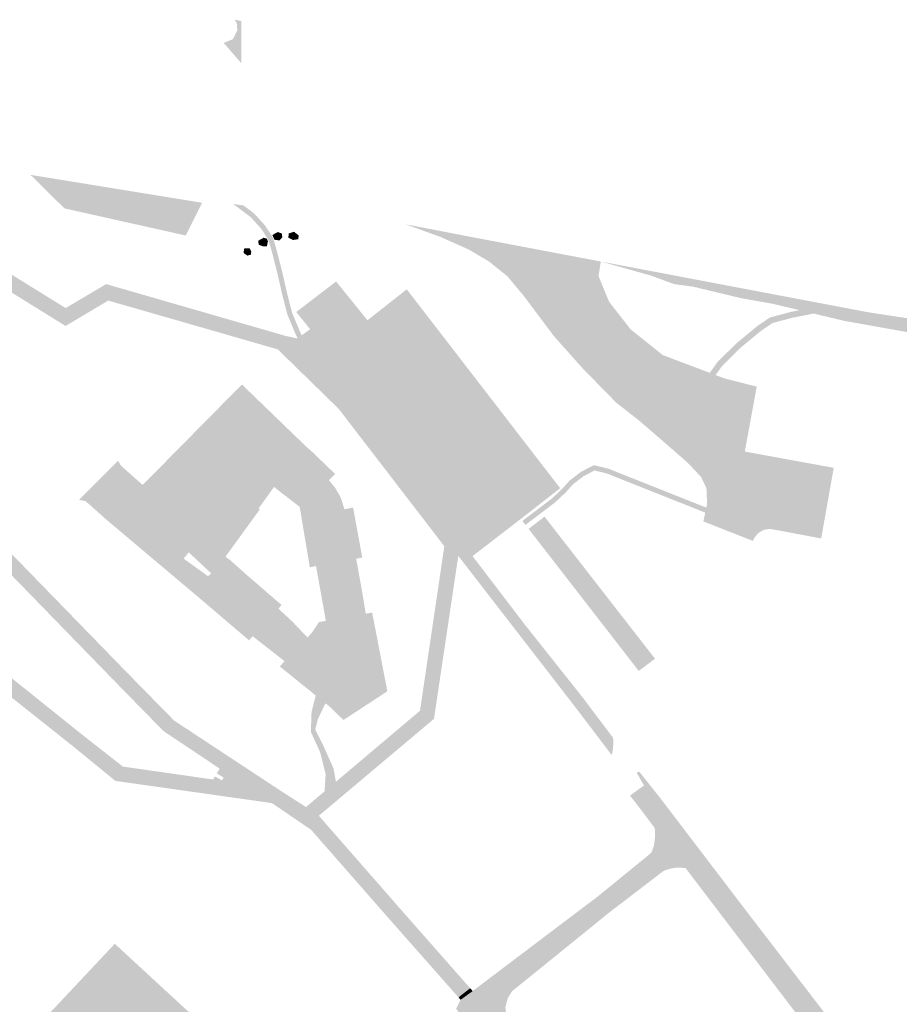
# Model space of a CAD drawing. Units: inches. Extents: x -608643 to -589866, y -1169591 to -1149887.
# Drawn here: x -592760 to -592673, y -1162859 to -1162761 of the extents above; entities that cross this region are included whole.
import ezdxf

# ---------------------------------------------------------------- set-up
doc = ezdxf.new("R2010")
doc.units = ezdxf.units.IN
doc.header["$MEASUREMENT"] = 0

msp = doc.modelspace()

# ---------------------------------------------------------------- hatches: boundary and pattern name
for points in [[(-592738.193, -1162761.206), (-592738.193, -1162765.402), (-592738.193, -1162765.402), (-592739.942, -1162763.394), (-592739.942, -1162763.394), (-592739.016, -1162763.011), (-592739.016, -1162763.011), (-592738.585, -1162762.131), (-592738.585, -1162762.131), (-592738.642, -1162761.387), (-592738.642, -1162761.387), (-592738.868, -1162761.077), (-592738.868, -1162761.077), (-592738.193, -1162761.206), (-592738.193, -1162761.206)], [(-592701.18, -1162832.61), (-592701.15, -1162833.18), (-592701.2, -1162833.75), (-592701.32, -1162834.32), (-592701.32, -1162834.32), (-592705, -1162829.47), (-592716.59, -1162814.48), (-592719.01, -1162830.71), (-592730.47, -1162840.36), (-592730.47, -1162840.36), (-592731.75, -1162839.49), (-592731.75, -1162839.49), (-592729.899, -1162837.926), (-592729.899, -1162837.926), (-592728.772, -1162836.974), (-592728.772, -1162836.974), (-592720.4, -1162829.9), (-592717.98, -1162813.52), (-592728.49, -1162799.84), (-592734.56, -1162793.91), (-592751.43, -1162789.05), (-592755.68, -1162791.58), (-592775, -1162779.6), (-592783.88, -1162778.6), (-592796.05, -1162790), (-592796.05, -1162790), (-592796.19, -1162790.14), (-592776.76, -1162798.43), (-592767.75, -1162807.69), (-592756.55, -1162819.23), (-592749.35, -1162826.61), (-592745.03, -1162831.01), (-592734.37, -1162838.08), (-592730.63, -1162840.51), (-592722.67, -1162849.6), (-592715.575, -1162857.671), (-592715.575, -1162857.671), (-592716.18, -1162858.14), (-592716.422, -1162858.337), (-592716.422, -1162858.337), (-592731.1, -1162841.59), (-592735, -1162838.93), (-592745.83, -1162831.76), (-592757.34, -1162819.93), (-592768.6, -1162808.33), (-592777.32, -1162799.39), (-592797.08, -1162790.93), (-592797.24, -1162791.09), (-592797.24, -1162791.09), (-592813.07, -1162805.91), (-592813.07, -1162805.91), (-592819.88, -1162801.29), (-592819.88, -1162801.29), (-592814.44, -1162802.73), (-592814.44, -1162802.73), (-592812.42, -1162803.26), (-592805.33, -1162796.62), (-592798.56, -1162790.26), (-592798.56, -1162790.26), (-592795.37, -1162787.24), (-592795.37, -1162787.24), (-592784.36, -1162776.95), (-592782.638, -1162777.152), (-592782.638, -1162777.152), (-592780.788, -1162777.368), (-592780.788, -1162777.368), (-592774.54, -1162778.1), (-592755.67, -1162789.8), (-592751.64, -1162787.41), (-592733.75, -1162792.58), (-592732.59, -1162792.82), (-592732.59, -1162792.82), (-592732.178, -1162792.516), (-592732.178, -1162792.516), (-592731.34, -1162791.899), (-592731.34, -1162791.899), (-592730.28, -1162793.19), (-592730.35, -1162794.65), (-592722.74, -1162804.61), (-592715.17, -1162814.5), (-592715.17, -1162814.5), (-592709.97, -1162821.32), (-592704.18, -1162828.62), (-592701.18, -1162832.61), (-592701.18, -1162832.61)], [(-592742.09, -1162779.31), (-592743.72, -1162782.57), (-592743.932, -1162782.523), (-592743.932, -1162782.523), (-592745.172, -1162782.245), (-592745.172, -1162782.245), (-592747.327, -1162781.763), (-592747.327, -1162781.763), (-592747.639, -1162781.693), (-592747.639, -1162781.693), (-592749.359, -1162781.309), (-592749.359, -1162781.309), (-592749.85, -1162781.199), (-592749.85, -1162781.199), (-592752.01, -1162780.716), (-592752.01, -1162780.716), (-592752.512, -1162780.603), (-592752.512, -1162780.603), (-592754.83, -1162780.085), (-592754.83, -1162780.085), (-592755.512, -1162779.932), (-592755.512, -1162779.932), (-592755.79, -1162779.87), (-592757.355, -1162778.324), (-592757.355, -1162778.324), (-592759.17, -1162776.53), (-592759.17, -1162776.53), (-592742.09, -1162779.31), (-592742.09, -1162779.31)], [(-592736.802, -1162780.498), (-592736.899, -1162781.135), (-592736.899, -1162781.135), (-592737.273, -1162780.724), (-592739.003, -1162779.425), (-592739.003, -1162779.425), (-592737.961, -1162779.582), (-592737.961, -1162779.582), (-592736.935, -1162780.352), (-592736.802, -1162780.498), (-592736.802, -1162780.498)], [(-592734.658, -1162784.082), (-592735.203, -1162783.992), (-592735.203, -1162783.992), (-592735.412, -1162783.262), (-592735.575, -1162782.867), (-592736.227, -1162781.873), (-592736.899, -1162781.135), (-592736.899, -1162781.135), (-592736.802, -1162780.498), (-592736.802, -1162780.498), (-592735.831, -1162781.566), (-592735.13, -1162782.633), (-592734.939, -1162783.098), (-592734.658, -1162784.082), (-592734.658, -1162784.082)], [(-592701.19, -1162789.671), (-592710.468, -1162788.111), (-592710.468, -1162788.111), (-592711.709, -1162786.626), (-592713.533, -1162785.159), (-592715.576, -1162783.953), (-592718.367, -1162782.713), (-592721.818, -1162781.458), (-592721.818, -1162781.458), (-592716, -1162782.58), (-592702.402, -1162785.163), (-592702.402, -1162785.163), (-592702.633, -1162786.612), (-592701.579, -1162789.173), (-592701.19, -1162789.671), (-592701.19, -1162789.671)], [(-592735.541, -1162783.138), (-592735.64, -1162783.658), (-592736.011, -1162783.658), (-592736.457, -1162783.484), (-592736.507, -1162783.088), (-592735.962, -1162782.791), (-592735.962, -1162782.791), (-592735.64, -1162782.89), (-592735.541, -1162783.138)], [(-592734.156, -1162782.371), (-592734.106, -1162782.742), (-592734.379, -1162783.064), (-592734.899, -1162782.99), (-592735.097, -1162782.52), (-592734.552, -1162782.222), (-592734.552, -1162782.222), (-592734.156, -1162782.371)], [(-592732.47, -1162782.568), (-592732.519, -1162782.94), (-592733.039, -1162783.014), (-592733.039, -1162783.014), (-592733.51, -1162782.791), (-592733.46, -1162782.37), (-592732.94, -1162782.197), (-592732.47, -1162782.568)], [(-592737.2, -1162784.153), (-592737.225, -1162784.475), (-592737.596, -1162784.574), (-592737.596, -1162784.574), (-592737.968, -1162784.302), (-592737.894, -1162783.856), (-592737.374, -1162783.831), (-592737.2, -1162784.153)], [(-592734.128, -1162786.139), (-592734.614, -1162786.256), (-592734.614, -1162786.256), (-592735.099, -1162784.355), (-592735.203, -1162783.992), (-592735.203, -1162783.992), (-592734.658, -1162784.082), (-592734.658, -1162784.082), (-592734.128, -1162786.139), (-592734.128, -1162786.139)], [(-592616.37, -1162799.22), (-592622.521, -1162798.818), (-592629.604, -1162798.453), (-592638.078, -1162797.445), (-592647.9, -1162796.074), (-592651.786, -1162795.339), (-592658.444, -1162794.465), (-592662.849, -1162793.835), (-592669.398, -1162792.639), (-592678.209, -1162791.066), (-592681.213, -1162790.347), (-592681.213, -1162790.347), (-592682.618, -1162790.011), (-592682.618, -1162790.011), (-592685.258, -1162789.379), (-592688.392, -1162788.823), (-592693.22, -1162787.668), (-592695.101, -1162787.412), (-592697.455, -1162786.548), (-592702.402, -1162785.163), (-592702.402, -1162785.163), (-592675.72, -1162790.23), (-592616.37, -1162799.22), (-592616.37, -1162799.22)], [(-592733.446, -1162789.043), (-592734.232, -1162787.938), (-592734.232, -1162787.938), (-592734.614, -1162786.256), (-592734.614, -1162786.256), (-592734.128, -1162786.139), (-592734.128, -1162786.139), (-592733.636, -1162788.303), (-592733.446, -1162789.043), (-592733.446, -1162789.043)], [(-592706.45, -1162807.74), (-592710.37, -1162810.8), (-592710.37, -1162810.8), (-592715.17, -1162814.5), (-592715.17, -1162814.5), (-592722.74, -1162804.61), (-592730.35, -1162794.65), (-592730.28, -1162793.19), (-592731.34, -1162791.899), (-592731.34, -1162791.899), (-592732.72, -1162790.19), (-592732.662, -1162790.146), (-592732.662, -1162790.146), (-592728.75, -1162787.15), (-592725.63, -1162791.01), (-592721.72, -1162787.93), (-592706.45, -1162807.74)], [(-592732.178, -1162792.516), (-592732.59, -1162792.82), (-592732.59, -1162792.82), (-592732.945, -1162792.015), (-592733.608, -1162790.42), (-592734.122, -1162788.42), (-592734.232, -1162787.938), (-592734.232, -1162787.938), (-592733.446, -1162789.043), (-592733.446, -1162789.043), (-592733.133, -1162790.261), (-592732.486, -1162791.819), (-592732.178, -1162792.516), (-592732.178, -1162792.516)], [(-592679.22, -1162805.71), (-592680.469, -1162812.745), (-592680.469, -1162812.745), (-592683.887, -1162812.098), (-592683.887, -1162812.098), (-592685.22, -1162811.85), (-592685.62, -1162811.8), (-592686.09, -1162811.86), (-592686.46, -1162812.03), (-592686.79, -1162812.26), (-592687.11, -1162812.66), (-592687.26, -1162812.99), (-592687.26, -1162812.99), (-592692.198, -1162811.047), (-592692.198, -1162811.047), (-592692.01, -1162810.168), (-592692.01, -1162810.168), (-592691.903, -1162809.672), (-592691.903, -1162809.672), (-592691.827, -1162809.316), (-592691.854, -1162808.63), (-592691.854, -1162808.63), (-592691.888, -1162807.75), (-592692.415, -1162806.634), (-592693.708, -1162805.247), (-592695.343, -1162803.813), (-592698.562, -1162801.028), (-592700.867, -1162799.221), (-592704.256, -1162795.759), (-592707.108, -1162792.549), (-592710.103, -1162788.548), (-592710.468, -1162788.111), (-592710.468, -1162788.111), (-592701.19, -1162789.671), (-592701.19, -1162789.671), (-592699.433, -1162791.921), (-592696.232, -1162794.482), (-592691.559, -1162796.249), (-592691.559, -1162796.249), (-592690.978, -1162796.468), (-592690.978, -1162796.468), (-592690.058, -1162796.816), (-592686.885, -1162797.621), (-592686.885, -1162797.621), (-592688.07, -1162804.09), (-592679.22, -1162805.71)], [(-592715.407, -1162857.54), (-592715.575, -1162857.671), (-592715.575, -1162857.671), (-592722.67, -1162849.6), (-592730.63, -1162840.51), (-592734.37, -1162838.08), (-592745.03, -1162831.01), (-592749.35, -1162826.61), (-592756.55, -1162819.23), (-592767.75, -1162807.69), (-592776.76, -1162798.43), (-592796.19, -1162790.14), (-592796.05, -1162790), (-592796.05, -1162790), (-592776.56, -1162798.34), (-592749.22, -1162826.45), (-592744.86, -1162830.89), (-592734.23, -1162837.9), (-592731.75, -1162839.49), (-592731.75, -1162839.49), (-592730.47, -1162840.36), (-592730.47, -1162840.36), (-592722.5, -1162849.48), (-592715.407, -1162857.54), (-592715.407, -1162857.54)], [(-592681.213, -1162790.347), (-592683.317, -1162790.759), (-592685.313, -1162791.287), (-592686.458, -1162792.064), (-592686.633, -1162792.209), (-592686.633, -1162792.209), (-592688.461, -1162793.719), (-592690.312, -1162795.541), (-592690.978, -1162796.468), (-592690.978, -1162796.468), (-592691.559, -1162796.249), (-592691.559, -1162796.249), (-592690.77, -1162795.15), (-592688.863, -1162793.273), (-592687.405, -1162792.069), (-592687.405, -1162792.069), (-592686.818, -1162791.584), (-592685.566, -1162790.733), (-592683.452, -1162790.174), (-592682.618, -1162790.011), (-592682.618, -1162790.011), (-592681.213, -1162790.347), (-592681.213, -1162790.347)], [(-592716.422, -1162858.337), (-592716.567, -1162858.455), (-592716.567, -1162858.455), (-592723.62, -1162850.46), (-592731.24, -1162841.76), (-592735.14, -1162839.1), (-592735.14, -1162839.1), (-592739.45, -1162836.23), (-592739.45, -1162836.23), (-592740.33, -1162835.65), (-592740.341, -1162835.668), (-592740.341, -1162835.668), (-592745.94, -1162831.92), (-592750.27, -1162827.5), (-592777.43, -1162799.55), (-592797.24, -1162791.09), (-592797.24, -1162791.09), (-592797.08, -1162790.93), (-592777.32, -1162799.39), (-592768.6, -1162808.33), (-592757.34, -1162819.93), (-592745.83, -1162831.76), (-592735, -1162838.93), (-592731.1, -1162841.59), (-592716.422, -1162858.337), (-592716.422, -1162858.337)], [(-592736.72, -1162803.4), (-592736.76, -1162804.14), (-592736.93, -1162804.48), (-592737.41, -1162804.75), (-592738.06, -1162804.78), (-592738.91, -1162804.88), (-592739.8, -1162805.23), (-592740.14, -1162805.51), (-592740.39, -1162805.83), (-592740.71, -1162806.39), (-592740.88, -1162806.98), (-592740.85, -1162807.7), (-592740.87, -1162808.52), (-592741.13, -1162809.38), (-592741.69, -1162809.78), (-592742.25, -1162809.88), (-592742.99, -1162809.73), (-592743.48, -1162809.38), (-592743.82, -1162808.88), (-592743.95, -1162808.28), (-592743.83, -1162807.65), (-592743.33, -1162806.89), (-592742.27, -1162805.39), (-592741.72, -1162804.7), (-592740.24, -1162803.43), (-592739.37, -1162802.84), (-592738.47, -1162802.49), (-592737.75, -1162802.54), (-592737.23, -1162802.77), (-592737.04, -1162802.89), (-592737.04, -1162802.89), (-592736.72, -1162803.4)], [(-592750.17, -1162805.49), (-592753.68, -1162809.04), (-592753.68, -1162809.04), (-592754.35, -1162808.89), (-592754.35, -1162808.89), (-592750.46, -1162805.007), (-592750.46, -1162805.007), (-592750.17, -1162805.49), (-592750.17, -1162805.49)], [(-592691.903, -1162809.672), (-592692.01, -1162810.168), (-592692.01, -1162810.168), (-592701.846, -1162806.258), (-592703.037, -1162805.973), (-592703.987, -1162806.471), (-592703.987, -1162806.471), (-592704.122, -1162806.542), (-592705.173, -1162807.351), (-592705.653, -1162807.885), (-592705.653, -1162807.885), (-592705.889, -1162808.149), (-592706.945, -1162809.148), (-592709.904, -1162811.391), (-592709.904, -1162811.391), (-592710.213, -1162810.999), (-592710.213, -1162810.999), (-592707.269, -1162808.766), (-592706.247, -1162807.8), (-592705.695, -1162807.183), (-592705.695, -1162807.183), (-592705.514, -1162806.982), (-592704.392, -1162806.119), (-592704.141, -1162805.987), (-592704.141, -1162805.987), (-592703.103, -1162805.443), (-592701.695, -1162805.78), (-592691.903, -1162809.672), (-592691.903, -1162809.672)], [(-592697.01, -1162824.72), (-592698.63, -1162825.94), (-592698.63, -1162825.94), (-592709.59, -1162811.79), (-592709.59, -1162811.79), (-592708.01, -1162810.57), (-592697.01, -1162824.72)], [(-592728.772, -1162836.974), (-592729.899, -1162837.926), (-592729.899, -1162837.926), (-592729.793, -1162836.236), (-592730.335, -1162834.054), (-592731.263, -1162832.006), (-592731.198, -1162830.058), (-592730.777, -1162828.381), (-592730.777, -1162828.381), (-592729.813, -1162829.159), (-592729.813, -1162829.159), (-592730.567, -1162830.742), (-592730.828, -1162831.78), (-592729.945, -1162833.554), (-592729.012, -1162835.637), (-592728.772, -1162836.974), (-592728.772, -1162836.974)], [(-592739.45, -1162836.23), (-592740.1, -1162837.28), (-592741, -1162836.75), (-592741, -1162836.75), (-592740.81, -1162836.44), (-592740.81, -1162836.44), (-592740.12, -1162836.84), (-592739.94, -1162836.56), (-592740.63, -1162836.14), (-592740.63, -1162836.14), (-592740.341, -1162835.668), (-592740.341, -1162835.668), (-592740.33, -1162835.65), (-592739.45, -1162836.23), (-592739.45, -1162836.23)], [(-592737.54, -1162865.33), (-592756.842, -1162886.119), (-592756.842, -1162886.119), (-592756.97, -1162886.26), (-592756.97, -1162886.26), (-592757.84, -1162887.19), (-592757.84, -1162887.19), (-592757.99, -1162887.36), (-592757.99, -1162887.36), (-592771.29, -1162875.07), (-592771.29, -1162875.07), (-592761.63, -1162864.67), (-592761.63, -1162864.67), (-592750.78, -1162853.11), (-592737.54, -1162865.33)], [(-592716.21, -1162858.58), (-592716.36, -1162858.69), (-592716.36, -1162858.69), (-592716.567, -1162858.455), (-592716.567, -1162858.455), (-592716.422, -1162858.337), (-592716.422, -1162858.337), (-592716.21, -1162858.58), (-592716.21, -1162858.58)], [(-592715.33, -1162857.95), (-592716.21, -1162858.58), (-592716.21, -1162858.58), (-592716.422, -1162858.337), (-592716.422, -1162858.337), (-592716.18, -1162858.14), (-592715.575, -1162857.671), (-592715.575, -1162857.671), (-592715.33, -1162857.95), (-592715.33, -1162857.95)], [(-592715.16, -1162857.82), (-592715.33, -1162857.95), (-592715.33, -1162857.95), (-592715.575, -1162857.671), (-592715.575, -1162857.671), (-592715.407, -1162857.54), (-592715.407, -1162857.54), (-592715.16, -1162857.82), (-592715.16, -1162857.82)]]:
    msp.add_hatch(color=256).paths.add_polyline_path(points, flags=0)
h = msp.add_hatch(color=256)
h.paths.add_polyline_path([(-592723.65, -1162827.96), (-592728.02, -1162830.83), (-592729.05, -1162829.83), (-592729.39, -1162829.5), (-592729.813, -1162829.159), (-592730.777, -1162828.381), (-592734.35, -1162825.5), (-592733.89, -1162824.96), (-592737.06, -1162822.48), (-592737.42, -1162822.89), (-592742.2, -1162818.81), (-592751.63, -1162810.86), (-592753.24, -1162809.42), (-592753.68, -1162809.04), (-592750.17, -1162805.49), (-592749.6, -1162806), (-592748.26, -1162807.19), (-592748, -1162807.41), (-592738.13, -1162797.41), (-592731.7, -1162803.62), (-592731.13, -1162804.12), (-592728.84, -1162806.33), (-592729.46, -1162806.95), (-592728.84, -1162807.71), (-592728.3, -1162808.65), (-592727.92, -1162809.84), (-592727.06, -1162809.66), (-592726.15, -1162814.64), (-592726.75, -1162814.77), (-592726.2, -1162817.83), (-592725.8, -1162820.24), (-592725.16, -1162820.12), (-592723.94, -1162826.47), (-592723.65, -1162827.96)], flags=0)
h.paths.add_polyline_path([(-592734.73, -1162803.66), (-592734.94, -1162802.65), (-592735.52, -1162801.72), (-592736.24, -1162801.12), (-592737.43, -1162800.66), (-592738.31, -1162800.58), (-592739.43, -1162800.79), (-592740.66, -1162801.47), (-592741.96, -1162802.37), (-592743.38, -1162803.75), (-592744.49, -1162805.17), (-592745.38, -1162806.61), (-592745.67, -1162807.49), (-592745.71, -1162808.54), (-592745.33, -1162809.72), (-592744.62, -1162810.69), (-592743.67, -1162811.34), (-592742.53, -1162811.59), (-592741.38, -1162811.47), (-592740.31, -1162810.98), (-592739.43, -1162810.15), (-592738.92, -1162809.13), (-592738.82, -1162808.33), (-592738.99, -1162807.3), (-592739.07, -1162806.98), (-592738.97, -1162806.73), (-592738.77, -1162806.6), (-592738.52, -1162806.56), (-592738.13, -1162806.66), (-592737.39, -1162806.66), (-592736.56, -1162806.44), (-592736.18, -1162806.26), (-592735.49, -1162805.68), (-592735.19, -1162805.27), (-592734.91, -1162804.63), (-592734.73, -1162803.66)], flags=0)
h.paths.add_polyline_path([(-592729.77, -1162820.96), (-592730.75, -1162815.49), (-592731.365, -1162815.623), (-592732.38, -1162809.59), (-592734.21, -1162808.18), (-592734.93, -1162807.61), (-592736.47, -1162809.76), (-592736.36, -1162809.87), (-592739.76, -1162814.56), (-592739.29, -1162814.91), (-592737.79, -1162816.25), (-592734.18, -1162819.37), (-592734.49, -1162819.74), (-592733.04, -1162821.09), (-592731.6, -1162822.61), (-592731.15, -1162822.1), (-592730.45, -1162821.06), (-592729.77, -1162820.96)], flags=0)
h.paths.add_polyline_path([(-592741.18, -1162816.22), (-592743.42, -1162814.13), (-592743.93, -1162814.75), (-592741.5, -1162816.5), (-592741.18, -1162816.22)], flags=0)
h = msp.add_hatch(color=256)
h.paths.add_polyline_path([(-592734.73, -1162803.66), (-592734.91, -1162804.63), (-592735.19, -1162805.27), (-592735.49, -1162805.68), (-592736.18, -1162806.26), (-592736.56, -1162806.44), (-592737.39, -1162806.66), (-592738.13, -1162806.66), (-592738.52, -1162806.56), (-592738.77, -1162806.6), (-592738.77, -1162806.6), (-592738.97, -1162806.73), (-592739.07, -1162806.98), (-592738.99, -1162807.3), (-592738.82, -1162808.33), (-592738.92, -1162809.13), (-592739.43, -1162810.15), (-592740.31, -1162810.98), (-592741.38, -1162811.47), (-592742.53, -1162811.59), (-592743.67, -1162811.34), (-592744.62, -1162810.69), (-592745.33, -1162809.72), (-592745.71, -1162808.54), (-592745.67, -1162807.49), (-592745.38, -1162806.61), (-592744.49, -1162805.17), (-592743.38, -1162803.75), (-592741.96, -1162802.37), (-592740.66, -1162801.47), (-592739.43, -1162800.79), (-592738.31, -1162800.58), (-592737.43, -1162800.66), (-592736.24, -1162801.12), (-592735.52, -1162801.72), (-592734.94, -1162802.65), (-592734.73, -1162803.66)], flags=0)
h.paths.add_polyline_path([(-592736.72, -1162803.4), (-592737.04, -1162802.89), (-592737.04, -1162802.89), (-592737.23, -1162802.77), (-592737.75, -1162802.54), (-592738.47, -1162802.49), (-592739.37, -1162802.84), (-592740.24, -1162803.43), (-592741.72, -1162804.7), (-592742.27, -1162805.39), (-592743.33, -1162806.89), (-592743.83, -1162807.65), (-592743.95, -1162808.28), (-592743.82, -1162808.88), (-592743.48, -1162809.38), (-592742.99, -1162809.73), (-592742.25, -1162809.88), (-592741.69, -1162809.78), (-592741.13, -1162809.38), (-592740.87, -1162808.52), (-592740.85, -1162807.7), (-592740.88, -1162806.98), (-592740.71, -1162806.39), (-592740.39, -1162805.83), (-592740.14, -1162805.51), (-592739.8, -1162805.23), (-592738.91, -1162804.88), (-592738.06, -1162804.78), (-592737.41, -1162804.75), (-592736.93, -1162804.48), (-592736.76, -1162804.14), (-592736.72, -1162803.4)], flags=0)
h = msp.add_hatch(color=256)
h.paths.add_polyline_path([(-592735.14, -1162839.1), (-592750.72, -1162836.89), (-592754.88, -1162833.49), (-592760.65, -1162828.9), (-592777.47, -1162815.35), (-592784.03, -1162810.08), (-592786.4, -1162812.29), (-592782.92, -1162832.57), (-592783.95, -1162833.3), (-592790.82, -1162826.98), (-592798.97, -1162819.5), (-592803.39, -1162831.26), (-592806.3, -1162839.1), (-592807.91, -1162838.35), (-592807.74, -1162837.15), (-592807.52, -1162835.65), (-592806.7, -1162829.96), (-592806.63, -1162830.02), (-592805.93, -1162829.31), (-592806.53, -1162828.77), (-592805.43, -1162821.09), (-592806.74, -1162821.55), (-592816.47, -1162824.96), (-592816.85, -1162825.09), (-592818.48, -1162825.33), (-592818.33, -1162826.14), (-592819.82, -1162826.34), (-592819.86, -1162825.56), (-592827.53, -1162826.65), (-592834.91, -1162827.71), (-592835.85, -1162829.24), (-592835.34, -1162829.59), (-592835.354, -1162829.611), (-592836.118, -1162830.871), (-592836.65, -1162830.52), (-592841.83, -1162839.12), (-592843.07, -1162838.28), (-592835.79, -1162826.35), (-592827.63, -1162825.14), (-592817.3, -1162823.66), (-592799.12, -1162817.31), (-592789.65, -1162826.05), (-592784.78, -1162830.52), (-592788.04, -1162811.73), (-592784.11, -1162808.13), (-592773.6, -1162816.58), (-592754.12, -1162832.21), (-592749.98, -1162835.46), (-592741, -1162836.75), (-592740.1, -1162837.28), (-592739.45, -1162836.23), (-592735.14, -1162839.1)], flags=0)
h.paths.add_polyline_path([(-592800.42, -1162819.37), (-592802.59, -1162820.11), (-592802.7, -1162821.67), (-592801.44, -1162822.12), (-592800.42, -1162819.37)], flags=0)
h = msp.add_hatch(color=256)
h.paths.add_polyline_path([(-592403.473, -1163045.624), (-592421.87, -1163083.67), (-592449.014, -1163127.513), (-592450.78, -1163126.42), (-592431.5, -1163095.01), (-592431.78, -1163094.87), (-592437.02, -1163092.12), (-592442.57, -1163086.84), (-592453.3, -1163084.05), (-592453.78, -1163085.9), (-592454.85, -1163085.62), (-592454.38, -1163083.79), (-592472.93, -1163078.83), (-592474.77, -1163084.9), (-592471.8, -1163085.66), (-592472.08, -1163086.74), (-592474.02, -1163086.36), (-592474.49, -1163088.31), (-592475.78, -1163087.97), (-592476.88, -1163092.08), (-592473.66, -1163092.89), (-592474.59, -1163096.47), (-592477.01, -1163097.49), (-592478.65, -1163098.56), (-592480.57, -1163100.87), (-592481.312, -1163102.036), (-592481.569, -1163102.441), (-592482.37, -1163103.7), (-592484.32, -1163107.46), (-592485.6, -1163111), (-592490.47, -1163109.49), (-592490.13, -1163108.37), (-592489.57, -1163106.01), (-592489.57, -1163103.86), (-592490.08, -1163102.03), (-592491.19, -1163100.35), (-592492.82, -1163099.23), (-592494.77, -1163098.21), (-592503.16, -1163094.92), (-592507.25, -1163105.43), (-592509.14, -1163110.28), (-592511.1, -1163109.51), (-592505.01, -1163094.11), (-592524.16, -1163086.22), (-592535.27, -1163081.67), (-592542.92, -1163078.57), (-592554.06, -1163071.99), (-592558.65, -1163079.47), (-592558.97, -1163080.01), (-592561.65, -1163084.6), (-592563.5, -1163083.39), (-592560.42, -1163078.55), (-592555.75, -1163070.89), (-592566.39, -1163064.01), (-592568.37, -1163062.68), (-592575.86, -1163057.95), (-592587.45, -1163050.38), (-592589.08, -1163049.79), (-592590.55, -1163049.27), (-592593.33, -1163049.3), (-592596.32, -1163050.34), (-592598.69, -1163052.02), (-592603.1, -1163049.63), (-592601.19, -1163045.01), (-592601.1, -1163043.87), (-592601.12, -1163042.73), (-592601.25, -1163041.6), (-592601.49, -1163040.48), (-592601.79, -1163039.52), (-592602.18, -1163038.6), (-592602.64, -1163037.71), (-592630.5, -1163014.48), (-592632.5, -1163013.88), (-592634.63, -1163013.83), (-592637.31, -1163014), (-592639.95, -1163014.73), (-592645.33, -1163017.78), (-592646.63, -1163019.43), (-592647.49, -1163020.98), (-592647.91, -1163022.09), (-592648.03, -1163024.22), (-592647.36, -1163026.45), (-592665.45, -1163016.49), (-592661.44, -1163017.65), (-592658.45, -1163018.18), (-592655.51, -1163017.98), (-592651.16, -1163017.42), (-592647.596, -1163015.455), (-592646.209, -1163014.69), (-592644.815, -1163013.921), (-592629.31, -1163005.37), (-592618.02, -1162991.98), (-592617.49, -1162991), (-592617.25, -1162990.07), (-592617.24, -1162989.23), (-592617.5, -1162987.98), (-592629.16, -1162948.97), (-592639.03, -1162942.55), (-592677.11, -1162909.05), (-592713.94, -1162861.43), (-592715.55, -1162861.16), (-592716.81, -1162859.59), (-592716.36, -1162858.69), (-592716.21, -1162858.58), (-592715.33, -1162857.95), (-592715.16, -1162857.82), (-592702.63, -1162848.34), (-592697.39, -1162844.06), (-592697.25, -1162843.72), (-592697.12, -1162843.36), (-592697.07, -1162843.03), (-592697.01, -1162842.55), (-592697, -1162842.22), (-592697.01, -1162841.85), (-592697.07, -1162841.54), (-592698.97, -1162839.02), (-592699.31, -1162838.6), (-592699.5, -1162838.35), (-592698.11, -1162837.35), (-592698.83, -1162836.08), (-592698.58, -1162835.97), (-592696.57, -1162838.5), (-592696, -1162839.24), (-592688.08, -1162849.64), (-592675.83, -1162865.6), (-592655.56, -1162892.13), (-592651.22, -1162897.48), (-592648.56, -1162900.45), (-592643.99, -1162905.25), (-592639.47, -1162909.56), (-592630.78, -1162917.31), (-592625.68, -1162921.6), (-592620.49, -1162925.43), (-592619.67, -1162925.99), (-592620.01, -1162926.47), (-592618.35, -1162927.61), (-592618.02, -1162927.12), (-592617.2, -1162927.65), (-592611.32, -1162931.36), (-592604.99, -1162935.33), (-592588.88, -1162945.25), (-592585.92, -1162946.99), (-592583.25, -1162948.71), (-592579.12, -1162951.61), (-592578.35, -1162952.22), (-592576.79, -1162953.5), (-592573.76, -1162956.12), (-592563.97, -1162964.96), (-592551.68, -1162975.91), (-592544.71, -1162982.17), (-592542.94, -1162983.8), (-592540.62, -1162985.72), (-592537.27, -1162988.1), (-592533.95, -1162990.17), (-592532, -1162991.23), (-592529.41, -1162992.48), (-592522.03, -1162995.74), (-592522.21, -1162996.26), (-592520.4, -1162997.03), (-592520.19, -1162996.53), (-592496.79, -1163005.52), (-592494.93, -1163006.14), (-592483.13, -1163010.01), (-592477.75, -1163011.49), (-592462.12, -1163015.41), (-592444.91, -1163019.54), (-592427.42, -1163023.72), (-592414.36, -1163026.89), (-592413.64, -1163027.2), (-592412.93, -1163027.68), (-592412.33, -1163028.27), (-592411.9, -1163028.8), (-592411.62, -1163029.33), (-592411.43, -1163029.76), (-592411.27, -1163030.27), (-592411.19, -1163030.65), (-592411.87, -1163030.28), (-592414.39, -1163029.02), (-592427.97, -1163025.75), (-592438.55, -1163023.26), (-592438.63, -1163023.4), (-592438.76, -1163023.55), (-592438.94, -1163023.59), (-592439.11, -1163023.57), (-592439.25, -1163023.49), (-592439.33, -1163023.39), (-592439.4, -1163023.25), (-592439.38, -1163023.05), (-592444.2, -1163021.93), (-592445.57, -1163027.74), (-592448.86, -1163026.96), (-592447.41, -1163021.13), (-592458.25, -1163018.52), (-592459.52, -1163024.44), (-592462.9, -1163023.64), (-592461.44, -1163017.78), (-592475.44, -1163014.27), (-592476.97, -1163020.31), (-592480.41, -1163019.48), (-592478.73, -1163013.41), (-592486.96, -1163011.07), (-592495.61, -1163008.23), (-592497.53, -1163013.38), (-592500.7, -1163012.16), (-592498.68, -1163007.1), (-592509.03, -1163003.16), (-592510.98, -1163008.21), (-592514.14, -1163007), (-592512.04, -1163002.02), (-592519.11, -1162999.29), (-592525.61, -1162996.53), (-592527.72, -1163001.76), (-592530.95, -1163000.55), (-592528.62, -1162995.23), (-592531.09, -1162994.1), (-592532.95, -1162993.16), (-592535.33, -1162991.84), (-592537.22, -1162990.69), (-592539.38, -1162989.25), (-592541.25, -1162987.84), (-592544.68, -1162991.76), (-592547.22, -1162989.43), (-592543.77, -1162985.84), (-592552.13, -1162978.49), (-592555.24, -1162981.92), (-592557.76, -1162979.58), (-592554.6, -1162976.38), (-592565.45, -1162966.61), (-592567.583, -1162968.837), (-592568.4, -1162969.69), (-592570.99, -1162967.32), (-592570.625, -1162966.937), (-592568.16, -1162964.35), (-592568.64, -1162963.86), (-592568.59, -1162963.78), (-592573.83, -1162959.1), (-592586.55, -1162973.23), (-592586.85, -1162973.9), (-592586.6, -1162974.66), (-592581.8, -1162978.95), (-592579.13, -1162976.08), (-592576.88, -1162978.16), (-592579.6, -1162981.06), (-592568.72, -1162991.17), (-592565.89, -1162988.33), (-592563.65, -1162990.4), (-592566.37, -1162993.34), (-592558.1, -1163001.01), (-592555.37, -1162998.06), (-592553.1, -1163000.17), (-592555.86, -1163003.2), (-592550.14, -1163008.38), (-592548.142, -1163009.4), (-592547.687, -1163009.633), (-592536.98, -1163015.1), (-592535.949, -1163012.769), (-592535.468, -1163011.681), (-592532.44, -1163012.84), (-592532.905, -1163013.937), (-592533.88, -1163016.24), (-592519.91, -1163021.69), (-592518.55, -1163018.18), (-592515.65, -1163019.3), (-592516.217, -1163020.804), (-592516.97, -1163022.8), (-592506.48, -1163026.75), (-592505.599, -1163024.411), (-592505.19, -1163023.32), (-592502.25, -1163024.45), (-592502.643, -1163025.544), (-592503.49, -1163027.9), (-592487.73, -1163033.9), (-592484.05, -1163034.85), (-592483.39, -1163032.411), (-592483.05, -1163031.19), (-592480.34, -1163031.83), (-592480.61, -1163033.063), (-592481.15, -1163035.53), (-592466.31, -1163039.01), (-592465.65, -1163036.49), (-592465.37, -1163035.38), (-592462.82, -1163035.98), (-592463.67, -1163039.62), (-592452.34, -1163042.35), (-592451.733, -1163039.845), (-592451.45, -1163038.67), (-592448.79, -1163039.3), (-592449.053, -1163040.474), (-592449.64, -1163043.091), (-592449.776, -1163043.687), (-592450.04, -1163044.84), (-592452.18, -1163044.34), (-592452.81, -1163046.54), (-592454.91, -1163045.93), (-592454.35, -1163043.89), (-592488.18, -1163035.85), (-592535.26, -1163017.98), (-592535.96, -1163018.26), (-592536.61, -1163018.92), (-592538.9, -1163025.19), (-592540.823, -1163024.438), (-592538.47, -1163018.18), (-592538.41, -1163017.47), (-592538.96, -1163016.44), (-592541.16, -1163015.58), (-592551.36, -1163010.2), (-592557.3, -1163004.7), (-592561.157, -1163008.829), (-592562.66, -1163007.42), (-592558.83, -1163003.14), (-592581.08, -1162982.63), (-592582.61, -1162982.98), (-592585.59, -1162986.27), (-592587.19, -1162984.721), (-592583.96, -1162981.32), (-592584.15, -1162979.57), (-592587.73, -1162976.41), (-592588.28, -1162976.04), (-592588.82, -1162975.92), (-592589.78, -1162976.37), (-592613.89, -1162991.64), (-592614.44, -1162992.07), (-592614.81, -1162992.73), (-592614.93, -1162993.89), (-592614.66, -1162994.79), (-592578.66, -1163024.91), (-592578.09, -1163024.24), (-592577.83, -1163023.93), (-592576.516, -1163022.367), (-592576.51, -1163022.36), (-592574.84, -1163023.77), (-592576.17, -1163025.33), (-592576.43, -1163025.64), (-592577.02, -1163026.34), (-592574.07, -1163029), (-592566.06, -1163033.92), (-592530.84, -1163056.43), (-592522.06, -1163060.03), (-592521.64, -1163058.99), (-592521.5, -1163058.63), (-592520.54, -1163056.22), (-592518.57, -1163057.01), (-592519.167, -1163058.493), (-592519.54, -1163059.42), (-592519.69, -1163059.79), (-592520.1, -1163060.82), (-592488.65, -1163073.48), (-592476.92, -1163075.44), (-592464.27, -1163079.08), (-592463.93, -1163077.74), (-592463.83, -1163077.36), (-592463.576, -1163076.393), (-592463.57, -1163076.37), (-592461.55, -1163076.92), (-592461.81, -1163077.88), (-592461.91, -1163078.27), (-592462.28, -1163079.62), (-592441.33, -1163085.07), (-592437.41, -1163085.7), (-592424.99, -1163084.73), (-592423.7, -1163082.6), (-592408.98, -1163052.42), (-592405.481, -1163044.708), (-592403.473, -1163045.624)], flags=0)
h.paths.add_polyline_path([(-592575.37, -1162957.75), (-592576.13, -1162957.07), (-592580.42, -1162953.45), (-592581.41, -1162952.68), (-592582.42, -1162951.96), (-592584.04, -1162950.85), (-592586.26, -1162949.52), (-592586.38, -1162949.68), (-592586.56, -1162949.82), (-592586.78, -1162949.89), (-592586.93, -1162949.84), (-592587.04, -1162949.69), (-592587.06, -1162949.49), (-592587.01, -1162949.28), (-592586.91, -1162949.1), (-592588.48, -1162948.13), (-592590.61, -1162951.58), (-592593.51, -1162949.8), (-592591.3, -1162946.38), (-592600.62, -1162940.67), (-592600.77, -1162940.89), (-592600.88, -1162941.11), (-592602.329, -1162943.321), (-592602.84, -1162944.1), (-592605.77, -1162942.33), (-592603.79, -1162939.29), (-592603.57, -1162938.91), (-592604.242, -1162938.478), (-592605.67, -1162937.56), (-592605.8, -1162937.72), (-592605.97, -1162937.87), (-592606.16, -1162937.93), (-592606.34, -1162937.89), (-592606.46, -1162937.76), (-592606.51, -1162937.57), (-592606.5, -1162937.37), (-592606.41, -1162937.15), (-592615.84, -1162931.16), (-592618.13, -1162934.61), (-592621.02, -1162932.84), (-592618.65, -1162929.4), (-592622.27, -1162926.87), (-592627.58, -1162922.8), (-592627.972, -1162922.467), (-592628.326, -1162922.166), (-592632.39, -1162918.71), (-592632.53, -1162918.88), (-592632.83, -1162919.18), (-592634.182, -1162920.71), (-592635.19, -1162921.85), (-592637.76, -1162919.59), (-592636.646, -1162918.374), (-592634.94, -1162916.51), (-592639.05, -1162912.88), (-592643.05, -1162909.21), (-592645.94, -1162912.35), (-592648.55, -1162910.08), (-592645.94, -1162907.3), (-592645.51, -1162906.86), (-592650.66, -1162901.45), (-592655.39, -1162896), (-592659.48, -1162900.48), (-592662.06, -1162898.24), (-592657.737, -1162893.498), (-592657.52, -1162893.26), (-592663.36, -1162885.493), (-592667.98, -1162879.35), (-592670.25, -1162876.62), (-592671.38, -1162875.14), (-592676.91, -1162868), (-592693.97, -1162845.57), (-592694.46, -1162845.53), (-592694.91, -1162845.54), (-592695.3, -1162845.59), (-592695.76, -1162845.71), (-592696.16, -1162845.86), (-592701.48, -1162849.93), (-592711.24, -1162857.84), (-592711.68, -1162858.55), (-592711.91, -1162859.49), (-592711.75, -1162860.32), (-592711.3, -1162861.33), (-592708.31, -1162865.1), (-592706.8, -1162867.3), (-592697.71, -1162879.16), (-592695.8, -1162881.74), (-592688.81, -1162890.9), (-592681.889, -1162899.668), (-592675.59, -1162907.65), (-592672.36, -1162910.31), (-592669.7, -1162907.37), (-592667.65, -1162909.18), (-592670.33, -1162912.16), (-592658.84, -1162922.18), (-592656.25, -1162919.23), (-592654.17, -1162921.06), (-592656.66, -1162924.1), (-592648.16, -1162931.67), (-592645.58, -1162928.64), (-592643.37, -1162930.59), (-592646.03, -1162933.53), (-592637.11, -1162941.55), (-592631.668, -1162944.972), (-592631.258, -1162945.23), (-592629.62, -1162946.26), (-592628.13, -1162943.96), (-592627.47, -1162942.96), (-592624.81, -1162944.6), (-592626.99, -1162947.92), (-592614.15, -1162955.78), (-592612.09, -1162952.45), (-592609.49, -1162954.06), (-592611.55, -1162957.44), (-592601.97, -1162963.27), (-592599.93, -1162959.96), (-592597.26, -1162961.61), (-592599.26, -1162965), (-592592.32, -1162969.7), (-592589.64, -1162972), (-592588.77, -1162972.25), (-592588.12, -1162971.83), (-592575.37, -1162957.75)], flags=0)
h.paths.add_polyline_path([(-592590.82, -1162973.87), (-592591.29, -1162973.11), (-592593.4, -1162971.35), (-592622.22, -1162953.32), (-592623.45, -1162953.37), (-592624.44, -1162954.04), (-592624.74, -1162954.67), (-592624.87, -1162955.61), (-592615.42, -1162987.9), (-592615.01, -1162988.46), (-592614.39, -1162988.85), (-592613.75, -1162988.84), (-592613.15, -1162988.67), (-592606.891, -1162984.724), (-592599.872, -1162980.299), (-592590.88, -1162974.63), (-592590.82, -1162973.87)], flags=0)
h.paths.add_polyline_path([(-592474.85, -1163078.23), (-592477.94, -1163077.31), (-592489.07, -1163075.66), (-592493.26, -1163073.82), (-592494.55, -1163076.94), (-592497.76, -1163075.67), (-592496.59, -1163072.55), (-592506.7, -1163068.55), (-592507.86, -1163071.6), (-592511.11, -1163070.24), (-592509.97, -1163067.18), (-592523.35, -1163061.78), (-592524.64, -1163064.83), (-592527.85, -1163063.54), (-592527.755, -1163063.306), (-592526.61, -1163060.49), (-592530.729, -1163058.717), (-592531.268, -1163058.486), (-592532.35, -1163058.02), (-592538.054, -1163054.47), (-592540.23, -1163053.115), (-592541.17, -1163052.53), (-592543, -1163055.33), (-592545.89, -1163053.46), (-592544.05, -1163050.69), (-592553.29, -1163044.81), (-592555.09, -1163047.61), (-592558.08, -1163045.71), (-592557.37, -1163044.598), (-592556.28, -1163042.89), (-592568.42, -1163035.15), (-592570.32, -1163037.92), (-592573.18, -1163036.02), (-592571.27, -1163033.22), (-592575.65, -1163030.36), (-592579.542, -1163027.017), (-592583.59, -1163023.54), (-592585.63, -1163026.07), (-592588.26, -1163023.83), (-592587.591, -1163023.047), (-592586.2, -1163021.42), (-592590.785, -1163017.468), (-592594.53, -1163014.24), (-592596.7, -1163016.78), (-592599.22, -1163014.69), (-592598.478, -1163013.81), (-592597.06, -1163012.13), (-592600.204, -1163009.517), (-592608.31, -1163002.78), (-592610.49, -1163005.2), (-592612.95, -1163003.16), (-592610.74, -1163000.74), (-592617.75, -1162994.85), (-592630.67, -1163009.92), (-592629.65, -1163011.14), (-592623.68, -1163016.13), (-592620.64, -1163012.3), (-592618.42, -1163014.16), (-592621.65, -1163017.83), (-592609.98, -1163027.54), (-592607.02, -1163023.72), (-592604.7, -1163025.67), (-592607.76, -1163029.42), (-592603.17, -1163033.49), (-592599.36, -1163036.62), (-592596.16, -1163033.4), (-592595.89, -1163033.08), (-592593.7, -1163034.91), (-592594.03, -1163035.31), (-592596.92, -1163038.63), (-592595.728, -1163039.664), (-592590.97, -1163043.79), (-592582.43, -1163050.26), (-592580, -1163046.71), (-592579.67, -1163046.17), (-592577.21, -1163047.67), (-592577.5, -1163048.12), (-592579.89, -1163051.84), (-592566.95, -1163060.01), (-592564.57, -1163056.36), (-592564.29, -1163055.92), (-592562.11, -1163057.34), (-592562.38, -1163057.78), (-592564.68, -1163061.46), (-592554.87, -1163067.79), (-592552.59, -1163064.06), (-592552.29, -1163063.59), (-592549.87, -1163065.15), (-592550.14, -1163065.58), (-592552.45, -1163069.39), (-592545.965, -1163073.2), (-592545.508, -1163073.468), (-592543.82, -1163074.46), (-592541.4, -1163075.84), (-592534.17, -1163079.12), (-592532.4, -1163074.99), (-592532.27, -1163074.63), (-592529.51, -1163075.75), (-592529.71, -1163076.22), (-592531.4, -1163080.23), (-592523.01, -1163083.62), (-592522.034, -1163083.994), (-592517.4, -1163085.77), (-592515.81, -1163081.8), (-592515.61, -1163081.29), (-592512.82, -1163082.42), (-592514.51, -1163086.95), (-592509.73, -1163088.844), (-592503.96, -1163091.13), (-592502.21, -1163086.63), (-592501.65, -1163086.85), (-592499.48, -1163087.8), (-592499.68, -1163088.3), (-592500.89, -1163091.283), (-592501.23, -1163092.12), (-592496.45, -1163094.045), (-592494.03, -1163095.02), (-592490.62, -1163096.33), (-592488.43, -1163097.11), (-592486.23, -1163097.27), (-592484.84, -1163096.88), (-592482.8, -1163095.97), (-592481.12, -1163094.4), (-592478.97, -1163091.56), (-592474.85, -1163078.23)], flags=0)
h.paths.add_polyline_path([(-592426.41, -1163087.03), (-592438.62, -1163087.83), (-592435.2, -1163090.81), (-592430.3, -1163093.23), (-592426.41, -1163087.03)], flags=0)

doc.saveas('drawing.dxf')
